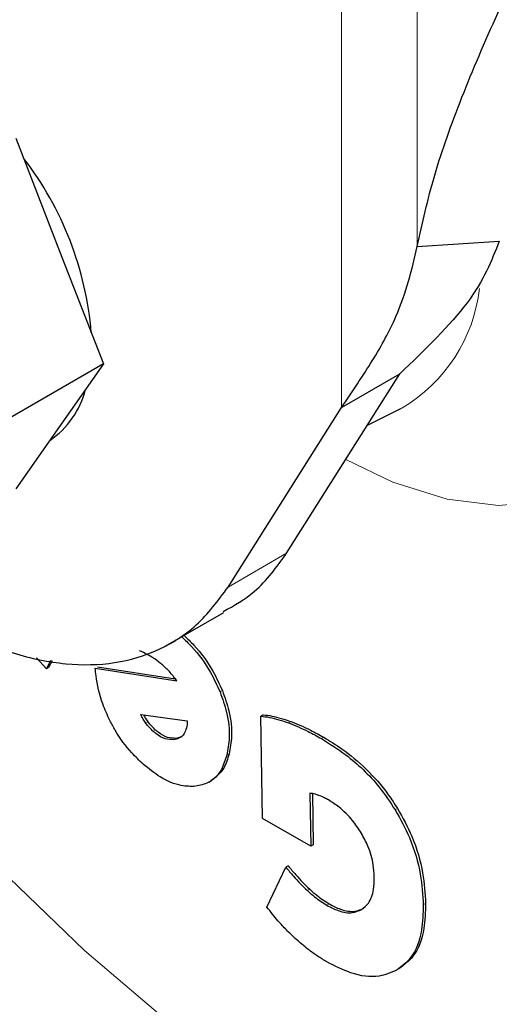
# Model space of a CAD drawing. Units: millimetres. Extents: x 0 to 210, y 0 to 297.
# Drawn here: x 125 to 126, y 121 to 123 of the extents above; entities that cross this region are included whole.
import ezdxf

# ---------------------------------------------------------------- set-up
doc = ezdxf.new("R2010")
doc.units = ezdxf.units.MM

msp = doc.modelspace()

# ---------------------------------------------------------------- linework, layer by layer
at = {"color": 8, "linetype": 'Continuous', "lineweight": 18}
for p, q in [((125.32328, 122.29362), (125.32328, 124.55755)), ((125.43799, 124.50737), (125.43799, 122.5377)), ((125.24024, 122.07313), (125.15185, 122.02211)), ((125.14303, 121.86536), (125.1395, 121.86332)), ((125.0271, 121.81586), (125.03064, 121.8179)), ((125.03842, 121.80364), (125.04195, 121.80568)), ((125.24677, 121.81839), (125.24323, 121.81635)), ((125.06965, 121.79102), (125.07319, 121.79307)), ((125.2965, 121.79468), (125.29296, 121.79264)), ((125.15322, 121.76963), (125.14969, 121.76759)), ((125.40824, 121.68669), (125.4047, 121.68465)), ((125.27535, 121.56465), (125.27181, 121.56261)), ((125.30478, 121.54242), (125.30124, 121.54038)), ((125.45067, 121.54305), (125.44713, 121.54101)), ((125.41037, 121.44426), (125.40683, 121.44222))]:
    msp.add_line(p, q, dxfattribs=at)
at = {"color": 7, "linetype": 'Continuous', "lineweight": 25}
for p, q in [((124.83029, 122.70166), (124.89663, 122.53068)), ((125.43799, 122.5377), (125.56223, 122.54566)), ((124.89663, 122.53068), (124.96297, 122.35969)), ((124.96297, 122.35969), (124.78905, 122.25929)), ((124.96297, 122.35969), (124.89663, 122.2653)), ((125.24024, 122.07313), (125.41166, 122.34464)), ((125.32328, 122.29362), (125.41166, 122.34464)), ((125.15185, 122.02211), (125.32328, 122.29362)), ((125.3628, 122.26725), (125.41423, 122.29269)), ((124.89663, 122.2653), (124.83029, 122.17091)), ((125.05667, 121.93255), (125.14506, 121.98357)), ((124.87655, 121.89826), (124.86158, 121.91513)), ((124.8831, 121.91071), (124.87655, 121.89826)), ((124.88532, 121.91025), (124.88008, 121.90031)), ((124.88008, 121.90031), (124.87655, 121.89826)), ((124.95064, 121.89935), (125.07388, 121.88008)), ((124.95418, 121.90139), (125.07176, 121.88301)), ((125.01951, 121.82933), (125.08988, 121.8195)), ((125.08988, 121.8195), (125.08958, 121.81367)), ((125.20479, 121.82871), (125.20125, 121.82666)), ((125.20386, 121.67192), (125.20125, 121.82666)), ((125.08958, 121.81367), (125.08862, 121.80887)), ((125.07897, 121.79466), (125.07319, 121.79307)), ((125.12301, 121.72688), (125.12654, 121.72892)), ((125.27562, 121.71011), (125.27698, 121.62976)), ((125.2792, 121.7094), (125.28051, 121.6318)), ((125.27698, 121.62976), (125.20386, 121.67192)), ((125.28051, 121.6318), (125.27698, 121.62976)), ((125.21051, 121.53742), (125.2391, 121.59787)), ((125.24264, 121.59992), (125.2391, 121.59787)), ((125.40661, 121.44209), (125.40683, 121.44222))]:
    msp.add_line(p, q, dxfattribs=at)
at = {"color": 8, "linetype": 'Continuous', "lineweight": 18, "flags": 128}
for points in [[(123.88352, 124.02472), (123.86511, 123.87956), (123.85922, 123.72587), (123.86591, 123.56496), (123.88512, 123.39821), (123.91668, 123.22704), (123.96034, 123.0529), (124.0157, 122.87729), (124.08231, 122.7017), (124.15959, 122.52763), (124.24689, 122.35656), (124.34346, 122.18996), (124.44847, 122.02925), (124.56103, 121.87579), (124.68018, 121.7309), (124.8049, 121.59582), (124.93413, 121.47169), (125.06677, 121.35957), (125.20168, 121.26042), (125.33772, 121.17509), (125.47371, 121.10431), (125.60851, 121.04867)], [(125.73828, 123.0577), (125.75675, 123.02165), (125.80406, 122.91421), (125.8405, 122.8058), (125.86525, 122.69884), (125.87777, 122.59572), (125.87777, 122.49874), (125.86525, 122.41007), (125.8405, 122.33169), (125.80406, 122.26535), (125.75675, 122.21253), (125.69963, 122.17442), (125.63397, 122.15186), (125.56124, 122.14535), (125.48306, 122.15505), (125.40119, 122.18074), (125.32974, 122.21489)]]:
    msp.add_lwpolyline(points, dxfattribs=at)
at = {"color": 7, "linetype": 'Continuous', "lineweight": 25}
for centre, radius, start, end in [((124.44404, 122.36467), 0.50239, 4.82397, 37.5871), ((124.80899, 122.35256), 0.13063, 303.8008, 345.99785)]:
    msp.add_arc(centre, radius, start, end, dxfattribs=at)
at = {"color": 8, "linetype": 'Continuous', "lineweight": 18}
msp.add_arc((125.29172, 122.50146), 0.2421, 300.55785, 353.43232, dxfattribs=at)
for points, knots in [([(124.87439, 120.39317), (124.79618, 120.44151), (124.63733, 120.53968), (124.39922, 120.73048), (124.18144, 120.93695), (123.98782, 121.15061), (123.81858, 121.36249), (123.65909, 121.58892), (123.51152, 121.82792), (123.37832, 122.07522), (123.26198, 122.32656), (123.16308, 122.57909), (123.07494, 122.85355), (123.00457, 123.14566), (122.96007, 123.44631), (122.94562, 123.72839), (122.96007, 123.99379), (123.00457, 124.24307), (123.07495, 124.45392), (123.16308, 124.62662), (123.26199, 124.76495), (123.37833, 124.88197), (123.51153, 124.97548), (123.65909, 125.04414), (123.81861, 125.08626), (123.98776, 125.10332), (124.18174, 125.09107), (124.33242, 125.06748), (124.42532, 125.03313), (124.43666, 125.02894)], [0, 0, 0, 0, 0.0418773, 0.0850533, 0.1294396, 0.1641424, 0.1988415, 0.2342825, 0.2697202, 0.3051615, 0.340599, 0.3753018, 0.4100011, 0.4543902, 0.4975655, 0.5394407, 0.5813188, 0.624494, 0.6688801, 0.7035828, 0.7382823, 0.7737232, 0.8091611, 0.8446021, 0.8800397, 0.9147423, 0.9494416, 0.9938309, 1, 1, 1, 1]), ([(124.87439, 120.60083), (124.80349, 120.64464), (124.65949, 120.73364), (124.44364, 120.9066), (124.24621, 121.09377), (124.07069, 121.28746), (123.91727, 121.47954), (123.77268, 121.6848), (123.6389, 121.90146), (123.51816, 122.12566), (123.41269, 122.3535), (123.32303, 122.58243), (123.24313, 122.83123), (123.17933, 123.09604), (123.13899, 123.36859), (123.12589, 123.62431), (123.13899, 123.86491), (123.17933, 124.09089), (123.24313, 124.28203), (123.32302, 124.4386), (123.41268, 124.564), (123.51815, 124.67008), (123.63889, 124.75486), (123.77268, 124.81708), (123.91727, 124.85532), (124.07065, 124.87059), (124.24635, 124.8603), (124.40408, 124.83261), (124.50994, 124.79225), (124.5417, 124.78014)], [0, 0, 0, 0, 0.0413444, 0.0839711, 0.127797, 0.162056, 0.1963185, 0.2313063, 0.2662978, 0.3012855, 0.3362771, 0.370536, 0.4047984, 0.4486213, 0.4912486, 0.5325955, 0.5739391, 0.6165665, 0.6603926, 0.6946514, 0.7289139, 0.7639017, 0.7988932, 0.833881, 0.8688725, 0.9031313, 0.937394, 0.9812167, 1, 1, 1, 1]), ([(126.06181, 123.67562), (126.07042, 123.66349), (126.13272, 123.57572), (126.23654, 123.40126), (126.37064, 123.15483), (126.48674, 122.90326), (126.58571, 122.65079), (126.67383, 122.37631), (126.7442, 122.08421), (126.7887, 121.78356), (126.80315, 121.50148), (126.7887, 121.23607), (126.7442, 120.9868), (126.67383, 120.77595), (126.58569, 120.60325), (126.48679, 120.46491), (126.37045, 120.3479), (126.23725, 120.25437), (126.08968, 120.18577), (125.93018, 120.14349), (125.76094, 120.127), (125.56733, 120.13689), (125.34955, 120.18186), (125.11144, 120.26598), (124.9526, 120.35121), (124.87439, 120.39317)], [0, 0, 0, 0, 0.0066851, 0.0483626, 0.0900441, 0.1317217, 0.1725348, 0.213344, 0.265549, 0.3163266, 0.3655751, 0.414827, 0.4656045, 0.5178062, 0.5586193, 0.5994284, 0.64111, 0.6827875, 0.724469, 0.7661466, 0.8069598, 0.847769, 0.899974, 0.9507507, 1, 1, 1, 1]), ([(125.97893, 123.53562), (126.02271, 123.46667), (126.1119, 123.32619), (126.23046, 123.10408), (126.33613, 122.8764), (126.42574, 122.64743), (126.50565, 122.39864), (126.56944, 122.13383), (126.60978, 121.86128), (126.62288, 121.60556), (126.60978, 121.36496), (126.56945, 121.13898), (126.50565, 120.94784), (126.42575, 120.79127), (126.33609, 120.66587), (126.23062, 120.55979), (126.10988, 120.47501), (125.9761, 120.41281), (125.83151, 120.37448), (125.67809, 120.35953), (125.50257, 120.36849), (125.30515, 120.40927), (125.08929, 120.48552), (124.94529, 120.56278), (124.87439, 120.60083)], [0, 0, 0, 0, 0.0405117, 0.0825327, 0.1245583, 0.165704, 0.2068541, 0.2594861, 0.3106825, 0.3603411, 0.4099957, 0.4611921, 0.5138281, 0.5549738, 0.5961238, 0.6381449, 0.6801704, 0.7221917, 0.7642174, 0.805363, 0.846513, 0.899145, 0.9503425, 1, 1, 1, 1])]:
    msp.add_open_spline(points, degree=3, knots=knots, dxfattribs=at)
at = {"color": 7, "linetype": 'Continuous', "lineweight": 25}
for points, knots in [([(125.43799, 122.5377), (125.44572, 122.57283), (125.46119, 122.64309), (125.50382, 122.76232), (125.57283, 122.92339), (125.68003, 123.13448), (125.79097, 123.31609), (125.84666, 123.40725)], [0, 0, 0, 0, 0.1510575, 0.3020881, 0.4536535, 0.7257953, 1, 1, 1, 1]), ([(125.32328, 122.29362), (125.33953, 122.31762), (125.37205, 122.36562), (125.41677, 122.44711), (125.4298, 122.50274), (125.43799, 122.5377)], [0, 0, 0, 0, 0.2709578, 0.5419149, 1, 1, 1, 1]), ([(125.56223, 122.54566), (125.55043, 122.51578), (125.52689, 122.45617), (125.45, 122.38175), (125.41166, 122.34464)], [0, 0, 0, 0, 0.5013745, 1, 1, 1, 1]), ([(124.52767, 122.12489), (124.54452, 122.10713), (124.58711, 122.06224), (124.66037, 122.00476), (124.74398, 121.95361), (124.827, 121.91936), (124.9067, 121.90307), (124.98115, 121.90456), (125.04765, 121.92482), (125.10698, 121.96196), (125.1366, 122.00167), (125.15185, 122.02211)], [0, 0, 0, 0, 0.0751095, 0.1898682, 0.30464, 0.4194124, 0.5341438, 0.6488736, 0.7635962, 0.8783176, 1, 1, 1, 1]), ([(125.14427, 121.98488), (125.16078, 121.99411), (125.1984, 122.01515), (125.2252, 122.05229), (125.24024, 122.07313)], [0, 0, 0, 0, 0.438868, 1, 1, 1, 1]), ([(125.08141, 121.94683), (125.08649, 121.94199), (125.10256, 121.9267), (125.12371, 121.89781), (125.13497, 121.87321), (125.1395, 121.86332)], [0, 0, 0, 0, 0.21668347, 0.68503901, 1, 1, 1, 1]), ([(125.08494, 121.94887), (125.09003, 121.94403), (125.10609, 121.92874), (125.12725, 121.89985), (125.13851, 121.87525), (125.14303, 121.86536)], [0, 0, 0, 0, 0.21668347, 0.68503901, 1, 1, 1, 1]), ([(125.05228, 121.90408), (125.04842, 121.90725), (125.04082, 121.9135), (125.02916, 121.92057), (125.02158, 121.9239), (125.01775, 121.92558)], [0, 0, 0, 0, 0.3390835, 0.6667234, 1, 1, 1, 1]), ([(124.97272, 121.82008), (124.96893, 121.82841), (124.95861, 121.85108), (124.95251, 121.87828), (124.95098, 121.89552), (124.95064, 121.89935)], [0, 0, 0, 0, 0.3108562, 0.8466543, 1, 1, 1, 1]), ([(125.0642, 121.89247), (125.06228, 121.89453), (125.0584, 121.89867), (125.05433, 121.90227), (125.05228, 121.90408)], [0, 0, 0, 0, 0.4968855, 1, 1, 1, 1]), ([(125.07388, 121.88008), (125.07252, 121.88201), (125.06947, 121.88636), (125.06609, 121.89029), (125.0642, 121.89247)], [0, 0, 0, 0, 0.444042, 1, 1, 1, 1]), ([(125.1395, 121.86332), (125.14319, 121.85298), (125.15177, 121.82897), (125.15486, 121.79547), (125.15129, 121.77621), (125.14969, 121.76759)], [0, 0, 0, 0, 0.2949334, 0.6846355, 1, 1, 1, 1]), ([(125.14303, 121.86536), (125.14673, 121.85502), (125.15531, 121.83101), (125.1584, 121.79751), (125.15482, 121.77825), (125.15322, 121.76963)], [0, 0, 0, 0, 0.2949334, 0.6846355, 1, 1, 1, 1]), ([(125.02322, 121.75403), (125.01737, 121.75953), (125.00182, 121.77416), (124.98455, 121.79762), (124.9753, 121.81519), (124.97272, 121.82008)], [0, 0, 0, 0, 0.3031436, 0.8058896, 1, 1, 1, 1]), ([(125.0271, 121.81586), (125.02565, 121.81793), (125.02266, 121.82218), (125.02058, 121.8269), (125.01951, 121.82933)], [0, 0, 0, 0, 0.48594361, 1, 1, 1, 1]), ([(125.03064, 121.8179), (125.02917, 121.81996), (125.02673, 121.82336), (125.02503, 121.82715), (125.02436, 121.82865)], [0, 0, 0, 0, 0.6037437, 1, 1, 1, 1]), ([(125.20125, 121.82666), (125.20565, 121.82615), (125.2146, 121.82511), (125.22869, 121.8215), (125.23837, 121.81807), (125.24323, 121.81635)], [0, 0, 0, 0, 0.3253032, 0.6617218, 1, 1, 1, 1]), ([(125.20479, 121.82871), (125.20919, 121.82819), (125.21813, 121.82715), (125.23222, 121.82354), (125.24191, 121.82011), (125.24677, 121.81839)], [0, 0, 0, 0, 0.3253032, 0.6617218, 1, 1, 1, 1]), ([(125.03842, 121.80364), (125.03646, 121.80545), (125.0325, 121.80911), (125.02892, 121.81359), (125.0271, 121.81586)], [0, 0, 0, 0, 0.493603, 1, 1, 1, 1]), ([(125.04195, 121.80568), (125.04, 121.80749), (125.03603, 121.81115), (125.03245, 121.81563), (125.03064, 121.8179)], [0, 0, 0, 0, 0.493603, 1, 1, 1, 1]), ([(125.06965, 121.79102), (125.06543, 121.79106), (125.05694, 121.79114), (125.04569, 121.79748), (125.03973, 121.80252), (125.03842, 121.80364)], [0, 0, 0, 0, 0.436398, 0.8757719, 1, 1, 1, 1]), ([(125.07319, 121.79307), (125.06896, 121.79311), (125.06047, 121.79319), (125.04922, 121.79952), (125.04327, 121.80456), (125.04195, 121.80568)], [0, 0, 0, 0, 0.436398, 0.8757719, 1, 1, 1, 1]), ([(125.08862, 121.80887), (125.08763, 121.80589), (125.08533, 121.79891), (125.07854, 121.79278), (125.0723, 121.79155), (125.06965, 121.79102)], [0, 0, 0, 0, 0.3009424, 0.7040512, 1, 1, 1, 1]), ([(125.24323, 121.81635), (125.24816, 121.81441), (125.258, 121.81054), (125.2746, 121.80279), (125.28628, 121.79633), (125.29296, 121.79264)], [0, 0, 0, 0, 0.2998632, 0.59974, 1, 1, 1, 1]), ([(125.24677, 121.81839), (125.25169, 121.81646), (125.26154, 121.81258), (125.27813, 121.80483), (125.28982, 121.79837), (125.2965, 121.79468)], [0, 0, 0, 0, 0.2998632, 0.59974, 1, 1, 1, 1]), ([(123.45818, 121.79737), (123.49635, 121.73305), (123.55004, 121.64259), (123.63486, 121.51265), (123.70966, 121.40346), (123.80243, 121.27678), (123.90345, 121.14795), (124.01294, 121.01809), (124.12949, 120.88995), (124.25219, 120.76538), (124.38019, 120.64586), (124.51277, 120.53261), (124.64925, 120.42667), (124.78901, 120.3289), (124.93147, 120.24008), (125.07606, 120.1609), (125.22222, 120.09203), (125.36935, 120.03407), (125.51685, 119.98759), (125.66409, 119.95309), (125.81036, 119.93111), (125.95506, 119.9218), (126.09716, 119.92647), (126.21173, 119.93895), (126.27705, 119.95502), (126.29748, 119.96004)], [0, 0, 0, 0, 0.0540384, 0.0760024, 0.112413, 0.1501563, 0.1905772, 0.2326814, 0.2760708, 0.3204344, 0.365554, 0.411274, 0.45748, 0.5040866, 0.5510271, 0.5982455, 0.6456873, 0.6932815, 0.7409625, 0.7886593, 0.8362999, 0.883827, 0.9312142, 0.978485, 1, 1, 1, 1]), ([(125.29296, 121.79264), (125.30533, 121.78491), (125.33535, 121.76617), (125.37508, 121.72893), (125.39685, 121.6964), (125.4047, 121.68465)], [0, 0, 0, 0, 0.3094259, 0.7507098, 1, 1, 1, 1]), ([(125.2965, 121.79468), (125.30576, 121.78902), (125.32744, 121.77578), (125.36114, 121.74776), (125.38955, 121.71568), (125.40367, 121.69378), (125.40824, 121.68669)], [0, 0, 0, 0, 0.2307772, 0.5404444, 0.8513228, 1, 1, 1, 1]), ([(125.14969, 121.76759), (125.1473, 121.76008), (125.14157, 121.74211), (125.12513, 121.72524), (125.10914, 121.72185), (125.10248, 121.72044)], [0, 0, 0, 0, 0.29509981, 0.70625892, 1, 1, 1, 1]), ([(125.15322, 121.76963), (125.15092, 121.76196), (125.14558, 121.74418), (125.13329, 121.73467), (125.1263, 121.72927)], [0, 0, 0, 0, 0.4312926, 1, 1, 1, 1]), ([(125.10248, 121.72044), (125.09538, 121.72035), (125.07875, 121.72012), (125.05081, 121.73179), (125.03169, 121.74721), (125.02322, 121.75403)], [0, 0, 0, 0, 0.293171, 0.6871506, 1, 1, 1, 1]), ([(125.28906, 121.70676), (125.28729, 121.70739), (125.28269, 121.70901), (125.27831, 121.70969), (125.27562, 121.71011)], [0, 0, 0, 0, 0.3859942, 1, 1, 1, 1]), ([(125.30352, 121.69975), (125.3016, 121.70082), (125.29675, 121.70354), (125.29195, 121.70555), (125.28906, 121.70676)], [0, 0, 0, 0, 0.3963766, 1, 1, 1, 1]), ([(125.35315, 121.64995), (125.34894, 121.65636), (125.33915, 121.67128), (125.32152, 121.68838), (125.30893, 121.69633), (125.30352, 121.69975)], [0, 0, 0, 0, 0.3006651, 0.6993512, 1, 1, 1, 1]), ([(125.4047, 121.68465), (125.41233, 121.67084), (125.42992, 121.63898), (125.44426, 121.58839), (125.44622, 121.55617), (125.44713, 121.54101)], [0, 0, 0, 0, 0.28832439, 0.66528717, 1, 1, 1, 1]), ([(125.40824, 121.68669), (125.41586, 121.67288), (125.43346, 121.64102), (125.4478, 121.59044), (125.44975, 121.55821), (125.45067, 121.54305)], [0, 0, 0, 0, 0.28832439, 0.66528717, 1, 1, 1, 1]), ([(125.37304, 121.58306), (125.37269, 121.58919), (125.37185, 121.60393), (125.36536, 121.62748), (125.35677, 121.6433), (125.35315, 121.64995)], [0, 0, 0, 0, 0.2915422, 0.7021845, 1, 1, 1, 1]), ([(125.2391, 121.59787), (125.2429, 121.59339), (125.25006, 121.58494), (125.26096, 121.57307), (125.26819, 121.5661), (125.27181, 121.56261)], [0, 0, 0, 0, 0.3596371, 0.6789886, 1, 1, 1, 1]), ([(125.24264, 121.59992), (125.24643, 121.59544), (125.25359, 121.58698), (125.26449, 121.57511), (125.27173, 121.56815), (125.27535, 121.56465)], [0, 0, 0, 0, 0.3596371, 0.6789886, 1, 1, 1, 1]), ([(125.35358, 121.53396), (125.35732, 121.53688), (125.36601, 121.54369), (125.37242, 121.56141), (125.37286, 121.57657), (125.37304, 121.58306)], [0, 0, 0, 0, 0.3010322, 0.7008296, 1, 1, 1, 1]), ([(125.27181, 121.56261), (125.27534, 121.55944), (125.28496, 121.55078), (125.29493, 121.54441), (125.30124, 121.54038)], [0, 0, 0, 0, 0.3664037, 1, 1, 1, 1]), ([(125.27535, 121.56465), (125.27887, 121.56148), (125.28849, 121.55282), (125.29846, 121.54645), (125.30478, 121.54242)], [0, 0, 0, 0, 0.3664037, 1, 1, 1, 1]), ([(125.25334, 121.49014), (125.24888, 121.49437), (125.23995, 121.50284), (125.22549, 121.51849), (125.21599, 121.5305), (125.21051, 121.53742)], [0, 0, 0, 0, 0.2978991, 0.5957797, 1, 1, 1, 1]), ([(125.30124, 121.54038), (125.30692, 121.53744), (125.32047, 121.53044), (125.33913, 121.52758), (125.34928, 121.53206), (125.35358, 121.53396)], [0, 0, 0, 0, 0.2933748, 0.7004073, 1, 1, 1, 1]), ([(125.30478, 121.54242), (125.31046, 121.53949), (125.32401, 121.53249), (125.34267, 121.52962), (125.35282, 121.5341), (125.35712, 121.536)], [0, 0, 0, 0, 0.2933748, 0.7004072, 1, 1, 1, 1]), ([(125.44713, 121.54101), (125.44675, 121.52809), (125.44582, 121.4971), (125.43233, 121.4615), (125.41435, 121.4479), (125.40683, 121.44222)], [0, 0, 0, 0, 0.2939141, 0.7047493, 1, 1, 1, 1]), ([(125.45067, 121.54305), (125.45028, 121.53013), (125.44935, 121.49914), (125.43586, 121.46354), (125.41789, 121.44995), (125.41037, 121.44426)], [0, 0, 0, 0, 0.2939139, 0.7047493, 1, 1, 1, 1]), ([(125.30097, 121.45482), (125.29631, 121.45764), (125.28698, 121.46327), (125.27097, 121.47476), (125.25989, 121.48443), (125.25334, 121.49014)], [0, 0, 0, 0, 0.29041601, 0.58083007, 1, 1, 1, 1]), ([(125.40683, 121.44222), (125.39828, 121.43849), (125.3782, 121.42972), (125.34081, 121.43448), (125.31313, 121.44861), (125.30097, 121.45482)], [0, 0, 0, 0, 0.29361412, 0.6895906, 1, 1, 1, 1])]:
    msp.add_open_spline(points, degree=3, knots=knots, dxfattribs=at)

doc.saveas('drawing.dxf')
